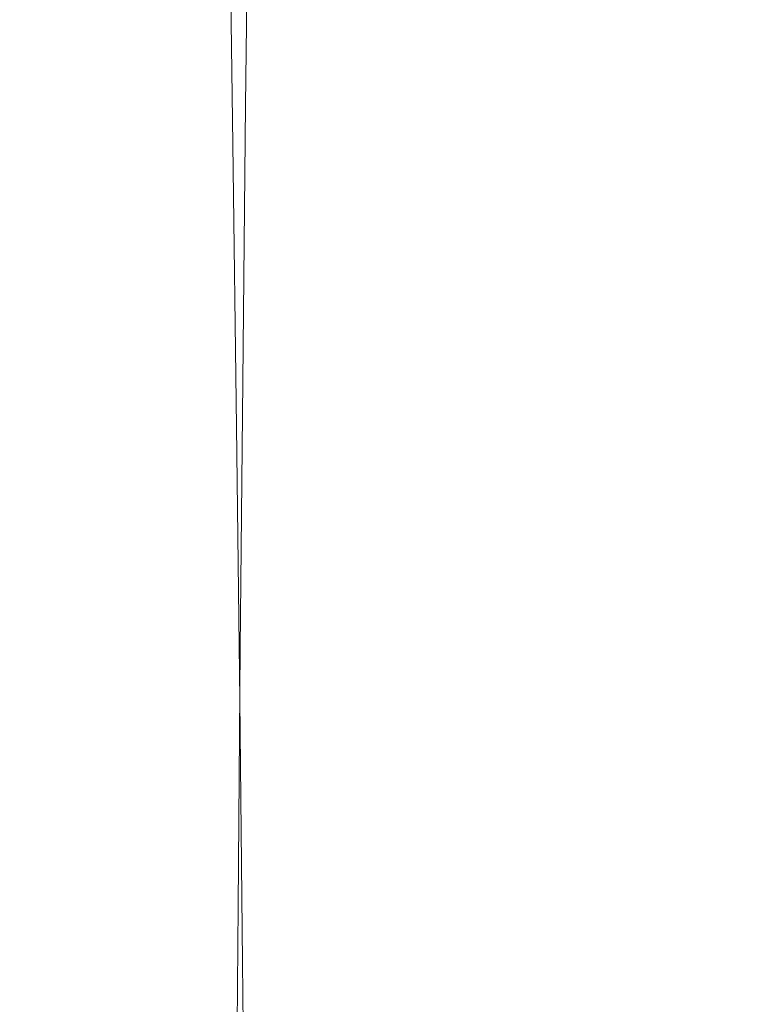
# Model space of a CAD drawing. Extents: x -25 to 25, y -174 to 25.
# Drawn here: x -12 to 0, y -58 to -42 of the extents above; entities that cross this region are included whole.
import ezdxf

# ---------------------------------------------------------------- set-up
doc = ezdxf.new("R2010")
doc.units = 0
doc.header["$LTSCALE"] = 500
doc.header["$MEASUREMENT"] = 0
doc.layers.add('FERRO_CHROM', color=7, linetype='Continuous')

msp = doc.modelspace()

# ---------------------------------------------------------------- linework, layer by layer
at = {"layer": 'FERRO_CHROM', "lineweight": 0}
for points, invisible_edges in [([(-11.515, -42.848, 109.702), (-11.048, -37.186, 109.515), (-12.682, -36.645, 109.532), (-13.189, -41.96, 109.711)], 15), ([(-9.715, -43.583, 109.693), (-9.266, -37.651, 109.499), (-11.048, -37.186, 109.515), (-11.515, -42.848, 109.702)], 15), ([(-10.363, -44.203, 103.445), (-12.219, -43.101, 103.42), (-12.219, -37.725, 102.731), (-10.363, -38.828, 102.751)], 15), ([(-7.832, -44.306, 109.689), (-7.406, -38.251, 109.492), (-9.266, -37.651, 109.499), (-9.715, -43.583, 109.693)], 15), ([(-8.651, -38.39, 42.982), (-8.724, -38.409, 42.398), (-8.768, -43.177, 46.664), (-8.7, -43.154, 47.246)], 15), ([(-8.532, -38.375, 43.432), (-8.651, -38.39, 42.982), (-8.7, -43.154, 47.246), (-8.584, -43.136, 47.694)], 15), ([(-8.532, -38.375, 43.432), (-8.584, -43.136, 47.694), (-8.403, -43.123, 48.03), (-8.35, -38.364, 43.769)], 11), ([(-8.35, -38.364, 43.769), (-8.403, -43.123, 48.03), (-8.14, -43.113, 48.276), (-8.087, -38.356, 44.015)], 15), ([(-8.087, -38.356, 44.015), (-8.14, -43.113, 48.276), (-7.777, -43.106, 48.451), (-7.726, -38.35, 44.191)], 15), ([(-7.832, -44.306, 109.689), (-5.909, -45.159, 109.693), (-5.537, -39.196, 109.499), (-7.406, -38.251, 109.492)], 15), ([(-7.726, -38.35, 44.191), (-7.777, -43.106, 48.451), (-7.297, -43.101, 48.577), (-7.247, -38.346, 44.318)], 15), ([(-6.635, -38.343, 44.416), (-7.247, -38.346, 44.318), (-7.297, -43.101, 48.577), (-6.681, -43.097, 48.675)], 15), ([(-5.905, -38.341, 44.49), (-6.635, -38.343, 44.416), (-6.681, -43.097, 48.675), (-5.946, -43.094, 48.749)], 15), ([(-5.075, -38.339, 44.543), (-5.905, -38.341, 44.49), (-5.946, -43.094, 48.749), (-5.11, -43.092, 48.801)], 15), ([(-4.16, -38.338, 44.578), (-5.075, -38.339, 44.543), (-5.11, -43.092, 48.801), (-4.19, -43.091, 48.836)], 15), ([(-4.16, -38.338, 44.578), (-4.19, -43.091, 48.836), (-3.202, -43.09, 48.857), (-3.179, -38.337, 44.599)], 15), ([(-3.179, -38.337, 44.599), (-3.202, -43.09, 48.857), (-2.163, -43.089, 48.868), (-2.147, -38.337, 44.61)], 15), ([(-2.147, -38.337, 44.61), (-2.163, -43.089, 48.868), (-1.09, -43.089, 48.871), (-1.082, -38.337, 44.613)], 15), ([(-1.082, -38.337, 44.613), (-1.09, -43.089, 48.871), (0, -43.089, 48.871), (0, -38.337, 44.613)], 15), ([(1.082, -38.337, 44.613), (0, -38.337, 44.613), (0, -43.089, 48.871), (1.09, -43.089, 48.871)], 15), ([(-8.946, -38.583, 37.015), (-8.949, -43.389, 41.301), (-8.908, -43.336, 42.655), (-8.894, -38.539, 38.374)], 15), ([(-8.894, -38.539, 38.374), (-8.908, -43.336, 42.655), (-8.869, -43.286, 43.91), (-8.846, -38.498, 39.633)], 15), ([(-8.846, -38.498, 39.633), (-8.869, -43.286, 43.91), (-8.836, -43.242, 45.017), (-8.804, -38.462, 40.745)], 15), ([(-8.769, -38.432, 41.659), (-8.804, -38.462, 40.745), (-8.836, -43.242, 45.017), (-8.808, -43.206, 45.928)], 15), ([(-8.724, -38.409, 42.398), (-8.769, -38.432, 41.659), (-8.808, -43.206, 45.928), (-8.768, -43.177, 46.664)], 15), ([(-9.106, -38.718, 32.831), (-9.154, -38.759, 31.563), (-9.115, -43.604, 35.87), (-9.076, -43.554, 37.133)], 15), ([(-9.054, -38.674, 34.195), (-9.106, -38.718, 32.831), (-9.076, -43.554, 37.133), (-9.035, -43.501, 38.492)], 15), ([(-9, -38.628, 35.606), (-9.054, -38.674, 34.195), (-9.035, -43.501, 38.492), (-8.992, -43.445, 39.897)], 15), ([(-9, -38.628, 35.606), (-8.992, -43.445, 39.897), (-8.949, -43.389, 41.301), (-8.946, -38.583, 37.015)], 15), ([(-8.408, -45.123, 103.467), (-10.363, -44.203, 103.445), (-10.363, -38.828, 102.751), (-8.408, -39.748, 102.768)], 15), ([(-9.243, -38.85, 28.755), (-9.182, -43.715, 33.072), (-9.177, -43.685, 33.825), (-9.232, -38.826, 29.511)], 15), ([(-9.211, -38.87, 28.152), (-9.146, -43.739, 32.471), (-9.182, -43.715, 33.072), (-9.243, -38.85, 28.755)], 15), ([(-9.232, -38.826, 29.511), (-9.177, -43.685, 33.825), (-9.149, -43.649, 34.751), (-9.197, -38.796, 30.44)], 15), ([(-9.12, -38.885, 27.681), (-9.052, -43.758, 32.002), (-9.146, -43.739, 32.471), (-9.211, -38.87, 28.152)], 15), ([(-9.154, -38.759, 31.563), (-9.197, -38.796, 30.44), (-9.149, -43.649, 34.751), (-9.115, -43.604, 35.87)], 15), ([(-9.12, -38.885, 27.681), (-8.951, -38.896, 27.324), (-8.882, -43.772, 31.646), (-9.052, -43.758, 32.002)], 15), ([(-8.951, -38.896, 27.324), (-8.687, -38.905, 27.058), (-8.618, -43.782, 31.381), (-8.882, -43.772, 31.646)], 13), ([(-8.687, -38.905, 27.058), (-8.311, -38.911, 26.865), (-8.244, -43.79, 31.189), (-8.618, -43.782, 31.381)], 15), ([(-8.311, -38.911, 26.865), (-7.805, -38.916, 26.723), (-7.741, -43.796, 31.048), (-8.244, -43.79, 31.189)], 15), ([(-7.151, -38.919, 26.613), (-7.092, -43.8, 30.938), (-7.741, -43.796, 31.048), (-7.805, -38.916, 26.723)], 15), ([(-6.369, -38.922, 26.53), (-6.316, -43.803, 30.855), (-7.092, -43.8, 30.938), (-7.151, -38.919, 26.613)], 15), ([(-5.476, -38.924, 26.471), (-5.43, -43.805, 30.797), (-6.316, -43.803, 30.855), (-6.369, -38.922, 26.53)], 15), ([(-4.492, -38.925, 26.432), (-4.454, -43.807, 30.757), (-5.43, -43.805, 30.797), (-5.476, -38.924, 26.471)], 15), ([(-4.492, -38.925, 26.432), (-3.433, -38.926, 26.408), (-3.404, -43.808, 30.734), (-4.454, -43.807, 30.757)], 15), ([(-3.433, -38.926, 26.408), (-2.319, -38.926, 26.396), (-2.3, -43.808, 30.722), (-3.404, -43.808, 30.734)], 15), ([(-2.319, -38.926, 26.396), (-1.169, -38.927, 26.392), (-1.159, -43.809, 30.718), (-2.3, -43.808, 30.722)], 15), ([(-1.169, -38.927, 26.392), (0, -38.927, 26.392), (0, -43.809, 30.718), (-1.159, -43.809, 30.718)], 15), ([(1.169, -38.927, 26.392), (1.159, -43.809, 30.718), (0, -43.809, 30.718), (0, -38.927, 26.392)], 15), ([(-5.909, -45.159, 109.693), (-3.956, -45.979, 109.702), (-3.674, -40.24, 109.515), (-5.537, -39.196, 109.499)], 15), ([(-8.408, -45.123, 103.467), (-8.408, -39.748, 102.768), (-6.375, -40.479, 102.781), (-6.375, -45.853, 103.484)], 15), ([(-3.956, -45.979, 109.702), (-1.983, -46.602, 109.711), (-1.832, -41.139, 109.532), (-3.674, -40.24, 109.515)], 15), ([(-6.375, -45.853, 103.484), (-6.375, -40.479, 102.781), (-4.283, -41.011, 102.791), (-4.283, -46.385, 103.497)], 15), ([(-4.283, -46.385, 103.497), (-4.283, -41.011, 102.791), (-2.151, -41.337, 102.797), (-2.151, -46.711, 103.504)], 15), ([(-1.983, -46.602, 109.711), (0, -46.864, 109.716), (0, -41.552, 109.541), (-1.832, -41.139, 109.532)], 15), ([(-2.151, -46.711, 103.504), (-2.151, -41.337, 102.797), (0, -41.448, 102.799), (0, -46.822, 103.507)], 15), ([(-11.867, -48.586, 109.9), (-11.515, -42.848, 109.702), (-13.189, -41.96, 109.711), (-13.573, -47.504, 109.904)], 15), ([(-10.039, -49.505, 109.895), (-9.715, -43.583, 109.693), (-11.515, -42.848, 109.702), (-11.867, -48.586, 109.9)], 15), ([(-10.363, -49.811, 104.118), (-12.219, -48.709, 104.087), (-12.219, -43.101, 103.42), (-10.363, -44.203, 103.445)], 15), ([(-8.768, -43.177, 46.664), (-8.808, -43.206, 45.928), (-8.843, -47.859, 50.071), (-8.809, -47.825, 50.805)], 15), ([(-8.7, -43.154, 47.246), (-8.768, -43.177, 46.664), (-8.809, -47.825, 50.805), (-8.744, -47.798, 51.384)], 15), ([(-8.584, -43.136, 47.694), (-8.7, -43.154, 47.246), (-8.744, -47.798, 51.384), (-8.63, -47.778, 51.831)], 15), ([(-8.584, -43.136, 47.694), (-8.63, -47.778, 51.831), (-8.451, -47.762, 52.166), (-8.403, -43.123, 48.03)], 11), ([(-8.403, -43.123, 48.03), (-8.451, -47.762, 52.166), (-8.188, -47.751, 52.411), (-8.14, -43.113, 48.276)], 15), ([(-8.14, -43.113, 48.276), (-8.188, -47.751, 52.411), (-7.824, -47.743, 52.585), (-7.777, -43.106, 48.451)], 15), ([(-7.777, -43.106, 48.451), (-7.824, -47.743, 52.585), (-7.341, -47.737, 52.711), (-7.297, -43.101, 48.577)], 15), ([(-6.681, -43.097, 48.675), (-7.297, -43.101, 48.577), (-7.341, -47.737, 52.711), (-6.722, -47.732, 52.809)], 15), ([(-5.946, -43.094, 48.749), (-6.681, -43.097, 48.675), (-6.722, -47.732, 52.809), (-5.984, -47.729, 52.882)], 15), ([(-5.11, -43.092, 48.801), (-5.946, -43.094, 48.749), (-5.984, -47.729, 52.882), (-5.143, -47.727, 52.935)], 15), ([(-4.19, -43.091, 48.836), (-5.11, -43.092, 48.801), (-5.143, -47.727, 52.935), (-4.216, -47.725, 52.969)], 15), ([(-4.19, -43.091, 48.836), (-4.216, -47.725, 52.969), (-3.222, -47.724, 52.99), (-3.202, -43.09, 48.857)], 15), ([(-3.202, -43.09, 48.857), (-3.222, -47.724, 52.99), (-2.176, -47.723, 53.001), (-2.163, -43.089, 48.868)], 15), ([(-2.163, -43.089, 48.868), (-2.176, -47.723, 53.001), (-1.097, -47.723, 53.004), (-1.09, -43.089, 48.871)], 15), ([(-1.09, -43.089, 48.871), (-1.097, -47.723, 53.004), (0, -47.723, 53.004), (0, -43.089, 48.871)], 15), ([(1.09, -43.089, 48.871), (0, -43.089, 48.871), (0, -47.723, 53.004), (1.097, -47.723, 53.004)], 15), ([(-8.949, -43.389, 41.301), (-8.952, -48.072, 45.46), (-8.92, -48.01, 46.809), (-8.908, -43.336, 42.655)], 15), ([(-8.908, -43.336, 42.655), (-8.92, -48.01, 46.809), (-8.89, -47.952, 48.06), (-8.869, -43.286, 43.91)], 15), ([(-8.869, -43.286, 43.91), (-8.89, -47.952, 48.06), (-8.864, -47.901, 49.163), (-8.836, -43.242, 45.017)], 15), ([(-8.808, -43.206, 45.928), (-8.836, -43.242, 45.017), (-8.864, -47.901, 49.163), (-8.843, -47.859, 50.071)], 15), ([(-9.035, -43.501, 38.492), (-9.076, -43.554, 37.133), (-9.05, -48.264, 41.306), (-9.018, -48.202, 42.66)], 15), ([(-8.992, -43.445, 39.897), (-9.035, -43.501, 38.492), (-9.018, -48.202, 42.66), (-8.985, -48.137, 44.061)], 15), ([(-8.992, -43.445, 39.897), (-8.985, -48.137, 44.061), (-8.952, -48.072, 45.46), (-8.949, -43.389, 41.301)], 15), ([(-8.12, -50.327, 109.893), (-7.832, -44.306, 109.689), (-9.715, -43.583, 109.693), (-10.039, -49.505, 109.895)], 15), ([(-9.182, -43.715, 33.072), (-9.127, -48.452, 37.258), (-9.127, -48.417, 38.009), (-9.177, -43.685, 33.825)], 15), ([(-9.177, -43.685, 33.825), (-9.127, -48.417, 38.009), (-9.105, -48.374, 38.932), (-9.149, -43.649, 34.751)], 15), ([(-9.115, -43.604, 35.87), (-9.149, -43.649, 34.751), (-9.105, -48.374, 38.932), (-9.079, -48.323, 40.047)], 15), ([(-9.076, -43.554, 37.133), (-9.115, -43.604, 35.87), (-9.079, -48.323, 40.047), (-9.05, -48.264, 41.306)], 15), ([(-9.146, -43.739, 32.471), (-9.087, -48.479, 36.66), (-9.127, -48.452, 37.258), (-9.182, -43.715, 33.072)], 15), ([(-9.052, -43.758, 32.002), (-8.99, -48.501, 36.193), (-9.087, -48.479, 36.66), (-9.146, -43.739, 32.471)], 15), ([(-9.052, -43.758, 32.002), (-8.882, -43.772, 31.646), (-8.819, -48.517, 35.837), (-8.99, -48.501, 36.193)], 15), ([(-8.882, -43.772, 31.646), (-8.618, -43.782, 31.381), (-8.556, -48.529, 35.574), (-8.819, -48.517, 35.837)], 13), ([(-8.618, -43.782, 31.381), (-8.244, -43.79, 31.189), (-8.183, -48.538, 35.382), (-8.556, -48.529, 35.574)], 15), ([(-8.244, -43.79, 31.189), (-7.741, -43.796, 31.048), (-7.683, -48.545, 35.241), (-8.183, -48.538, 35.382)], 15), ([(-7.092, -43.8, 30.938), (-7.039, -48.55, 35.132), (-7.683, -48.545, 35.241), (-7.741, -43.796, 31.048)], 15), ([(-6.316, -43.803, 30.855), (-6.268, -48.554, 35.05), (-7.039, -48.55, 35.132), (-7.092, -43.8, 30.938)], 15), ([(-5.43, -43.805, 30.797), (-5.389, -48.556, 34.991), (-6.268, -48.554, 35.05), (-6.316, -43.803, 30.855)], 15), ([(-4.454, -43.807, 30.757), (-4.419, -48.558, 34.952), (-5.389, -48.556, 34.991), (-5.43, -43.805, 30.797)], 15), ([(-4.454, -43.807, 30.757), (-3.404, -43.808, 30.734), (-3.378, -48.559, 34.929), (-4.419, -48.558, 34.952)], 15), ([(-3.404, -43.808, 30.734), (-2.3, -43.808, 30.722), (-2.282, -48.56, 34.917), (-3.378, -48.559, 34.929)], 15), ([(-2.3, -43.808, 30.722), (-1.159, -43.809, 30.718), (-1.15, -48.56, 34.913), (-2.282, -48.56, 34.917)], 15), ([(-1.159, -43.809, 30.718), (0, -43.809, 30.718), (0, -48.56, 34.913), (-1.15, -48.56, 34.913)], 15), ([(1.159, -43.809, 30.718), (1.15, -48.56, 34.913), (0, -48.56, 34.913), (0, -43.809, 30.718)], 15), ([(-8.408, -50.732, 104.145), (-10.363, -49.811, 104.118), (-10.363, -44.203, 103.445), (-8.408, -45.123, 103.467)], 15), ([(-8.12, -50.327, 109.893), (-6.142, -51.119, 109.895), (-5.909, -45.159, 109.693), (-7.832, -44.306, 109.689)], 15), ([(-8.408, -50.732, 104.145), (-8.408, -45.123, 103.467), (-6.375, -45.853, 103.484), (-6.375, -51.462, 104.166)], 15), ([(-6.142, -51.119, 109.895), (-4.12, -51.795, 109.9), (-3.956, -45.979, 109.702), (-5.909, -45.159, 109.693)], 15), ([(-6.375, -51.462, 104.166), (-6.375, -45.853, 103.484), (-4.283, -46.385, 103.497), (-4.283, -51.994, 104.181)], 15), ([(-4.12, -51.795, 109.9), (-2.067, -52.27, 109.904), (-1.983, -46.602, 109.711), (-3.956, -45.979, 109.702)], 15), ([(-4.283, -51.994, 104.181), (-4.283, -46.385, 103.497), (-2.151, -46.711, 103.504), (-2.151, -52.319, 104.19)], 15), ([(-2.067, -52.27, 109.904), (0, -52.456, 109.907), (0, -46.864, 109.716), (-1.983, -46.602, 109.711)], 15), ([(-2.151, -52.319, 104.19), (-2.151, -46.711, 103.504), (0, -46.822, 103.507), (0, -52.431, 104.193)], 15), ([(-11.867, -48.586, 109.9), (-13.573, -47.504, 109.904), (-13.803, -53.074, 110.102), (-12.078, -54.273, 110.1)], 15), ([(-8.809, -47.825, 50.805), (-8.843, -47.859, 50.071), (-8.874, -52.367, 54.064), (-8.844, -52.329, 54.795)], 15), ([(-8.744, -47.798, 51.384), (-8.809, -47.825, 50.805), (-8.844, -52.329, 54.795), (-8.782, -52.299, 55.373)], 15), ([(-8.63, -47.778, 51.831), (-8.744, -47.798, 51.384), (-8.782, -52.299, 55.373), (-8.671, -52.276, 55.818)], 15), ([(-8.63, -47.778, 51.831), (-8.671, -52.276, 55.818), (-8.493, -52.259, 56.152), (-8.451, -47.762, 52.166)], 11), ([(-8.451, -47.762, 52.166), (-8.493, -52.259, 56.152), (-8.23, -52.246, 56.396), (-8.188, -47.751, 52.411)], 15), ([(-8.188, -47.751, 52.411), (-8.23, -52.246, 56.396), (-7.865, -52.237, 56.57), (-7.824, -47.743, 52.585)], 15), ([(-7.824, -47.743, 52.585), (-7.865, -52.237, 56.57), (-7.381, -52.23, 56.695), (-7.341, -47.737, 52.711)], 15), ([(-6.722, -47.732, 52.809), (-7.341, -47.737, 52.711), (-7.381, -52.23, 56.695), (-6.759, -52.225, 56.793)], 15), ([(-5.984, -47.729, 52.882), (-6.722, -47.732, 52.809), (-6.759, -52.225, 56.793), (-6.016, -52.221, 56.866)], 15), ([(-5.143, -47.727, 52.935), (-5.984, -47.729, 52.882), (-6.016, -52.221, 56.866), (-5.171, -52.219, 56.918)], 15), ([(-4.216, -47.725, 52.969), (-5.143, -47.727, 52.935), (-5.171, -52.219, 56.918), (-4.24, -52.217, 56.953)], 15), ([(-4.216, -47.725, 52.969), (-4.24, -52.217, 56.953), (-3.24, -52.216, 56.974), (-3.222, -47.724, 52.99)], 15), ([(-3.222, -47.724, 52.99), (-3.24, -52.216, 56.974), (-2.189, -52.215, 56.984), (-2.176, -47.723, 53.001)], 15), ([(-2.176, -47.723, 53.001), (-2.189, -52.215, 56.984), (-1.103, -52.215, 56.988), (-1.097, -47.723, 53.004)], 15), ([(-1.097, -47.723, 53.004), (-1.103, -52.215, 56.988), (0, -52.215, 56.988), (0, -47.723, 53.004)], 15), ([(1.097, -47.723, 53.004), (0, -47.723, 53.004), (0, -52.215, 56.988), (1.103, -52.215, 56.988)], 15), ([(-8.92, -48.01, 46.809), (-8.931, -52.537, 50.811), (-8.909, -52.472, 52.058), (-8.89, -47.952, 48.06)], 15), ([(-8.89, -47.952, 48.06), (-8.909, -52.472, 52.058), (-8.89, -52.415, 53.158), (-8.864, -47.901, 49.163)], 15), ([(-8.843, -47.859, 50.071), (-8.864, -47.901, 49.163), (-8.89, -52.415, 53.158), (-8.874, -52.367, 54.064)], 15), ([(-8.985, -48.137, 44.061), (-9.018, -48.202, 42.66), (-9.003, -52.752, 46.674), (-8.978, -52.68, 48.071)], 15), ([(-8.985, -48.137, 44.061), (-8.978, -52.68, 48.071), (-8.954, -52.607, 49.466), (-8.952, -48.072, 45.46)], 15), ([(-8.952, -48.072, 45.46), (-8.954, -52.607, 49.466), (-8.931, -52.537, 50.811), (-8.92, -48.01, 46.809)], 15), ([(-9.05, -48.264, 41.306), (-9.079, -48.323, 40.047), (-9.048, -52.888, 44.069), (-9.026, -52.823, 45.324)], 15), ([(-9.018, -48.202, 42.66), (-9.05, -48.264, 41.306), (-9.026, -52.823, 45.324), (-9.003, -52.752, 46.674)], 15), ([(-9.127, -48.417, 38.009), (-9.083, -52.994, 42.037), (-9.067, -52.946, 42.958), (-9.105, -48.374, 38.932)], 15), ([(-9.127, -48.452, 37.258), (-9.078, -53.033, 41.289), (-9.083, -52.994, 42.037), (-9.127, -48.417, 38.009)], 15), ([(-9.087, -48.479, 36.66), (-9.035, -53.064, 40.692), (-9.078, -53.033, 41.289), (-9.127, -48.452, 37.258)], 15), ([(-9.079, -48.323, 40.047), (-9.105, -48.374, 38.932), (-9.067, -52.946, 42.958), (-9.048, -52.888, 44.069)], 15), ([(-8.99, -48.501, 36.193), (-8.936, -53.088, 40.226), (-9.035, -53.064, 40.692), (-9.087, -48.479, 36.66)], 15), ([(-10.039, -49.505, 109.895), (-11.867, -48.586, 109.9), (-12.078, -54.273, 110.1), (-10.233, -55.303, 110.098)], 15), ([(-8.99, -48.501, 36.193), (-8.819, -48.517, 35.837), (-8.764, -53.107, 39.872), (-8.936, -53.088, 40.226)], 15), ([(-8.819, -48.517, 35.837), (-8.556, -48.529, 35.574), (-8.501, -53.12, 39.61), (-8.764, -53.107, 39.872)], 13), ([(-8.556, -48.529, 35.574), (-8.183, -48.538, 35.382), (-8.129, -53.13, 39.418), (-8.501, -53.12, 39.61)], 15), ([(-8.183, -48.538, 35.382), (-7.683, -48.545, 35.241), (-7.632, -53.138, 39.278), (-8.129, -53.13, 39.418)], 15), ([(-7.039, -48.55, 35.132), (-6.992, -53.143, 39.169), (-7.632, -53.138, 39.278), (-7.683, -48.545, 35.241)], 15), ([(-6.268, -48.554, 35.05), (-6.226, -53.148, 39.087), (-6.992, -53.143, 39.169), (-7.039, -48.55, 35.132)], 15), ([(-5.389, -48.556, 34.991), (-5.352, -53.151, 39.028), (-6.226, -53.148, 39.087), (-6.268, -48.554, 35.05)], 15), ([(-4.419, -48.558, 34.952), (-4.389, -53.153, 38.99), (-5.352, -53.151, 39.028), (-5.389, -48.556, 34.991)], 15), ([(-4.419, -48.558, 34.952), (-3.378, -48.559, 34.929), (-3.355, -53.154, 38.966), (-4.389, -53.153, 38.99)], 15), ([(-3.378, -48.559, 34.929), (-2.282, -48.56, 34.917), (-2.266, -53.155, 38.954), (-3.355, -53.154, 38.966)], 15), ([(-2.282, -48.56, 34.917), (-1.15, -48.56, 34.913), (-1.142, -53.155, 38.951), (-2.266, -53.155, 38.954)], 15), ([(-1.15, -48.56, 34.913), (0, -48.56, 34.913), (0, -53.155, 38.951), (-1.142, -53.155, 38.951)], 15), ([(1.15, -48.56, 34.913), (1.142, -53.155, 38.951), (0, -53.155, 38.951), (0, -48.56, 34.913)], 15), ([(-10.363, -49.811, 104.118), (-10.363, -55.42, 104.763), (-12.219, -54.318, 104.727), (-12.219, -48.709, 104.087)], 15), ([(-8.12, -50.327, 109.893), (-10.039, -49.505, 109.895), (-10.233, -55.303, 110.098), (-8.293, -56.184, 110.097)], 15), ([(-8.408, -50.732, 104.145), (-8.408, -56.34, 104.794), (-10.363, -55.42, 104.763), (-10.363, -49.811, 104.118)], 15), ([(-8.12, -50.327, 109.893), (-8.293, -56.184, 110.097), (-6.282, -56.939, 110.098), (-6.142, -51.119, 109.895)], 15), ([(-8.408, -50.732, 104.145), (-6.375, -51.462, 104.166), (-6.375, -57.07, 104.818), (-8.408, -56.34, 104.794)], 15), ([(-6.142, -51.119, 109.895), (-6.282, -56.939, 110.098), (-4.218, -57.529, 110.1), (-4.12, -51.795, 109.9)], 15), ([(-6.375, -51.462, 104.166), (-4.283, -51.994, 104.181), (-4.283, -57.602, 104.836), (-6.375, -57.07, 104.818)], 15), ([(-4.12, -51.795, 109.9), (-4.218, -57.529, 110.1), (-2.118, -57.914, 110.102), (-2.067, -52.27, 109.904)], 15), ([(-4.283, -51.994, 104.181), (-2.151, -52.319, 104.19), (-2.151, -57.928, 104.847), (-4.283, -57.602, 104.836)], 15), ([(-8.671, -52.276, 55.818), (-8.782, -52.299, 55.373), (-8.815, -56.633, 59.186), (-8.705, -56.607, 59.63)], 15), ([(-8.671, -52.276, 55.818), (-8.705, -56.607, 59.63), (-8.528, -56.588, 59.963), (-8.493, -52.259, 56.152)], 11), ([(-8.493, -52.259, 56.152), (-8.528, -56.588, 59.963), (-8.266, -56.574, 60.207), (-8.23, -52.246, 56.396)], 15), ([(-8.23, -52.246, 56.396), (-8.266, -56.574, 60.207), (-7.9, -56.564, 60.38), (-7.865, -52.237, 56.57)], 15), ([(-7.865, -52.237, 56.57), (-7.9, -56.564, 60.38), (-7.414, -56.557, 60.505), (-7.381, -52.23, 56.695)], 15), ([(-6.759, -52.225, 56.793), (-7.381, -52.23, 56.695), (-7.414, -56.557, 60.505), (-6.789, -56.552, 60.602)], 15), ([(-6.016, -52.221, 56.866), (-6.759, -52.225, 56.793), (-6.789, -56.552, 60.602), (-6.044, -56.548, 60.675)], 15), ([(-5.171, -52.219, 56.918), (-6.016, -52.221, 56.866), (-6.044, -56.548, 60.675), (-5.195, -56.545, 60.727)], 15), ([(-4.24, -52.217, 56.953), (-5.171, -52.219, 56.918), (-5.195, -56.545, 60.727), (-4.26, -56.543, 60.762)], 15), ([(-4.24, -52.217, 56.953), (-4.26, -56.543, 60.762), (-3.255, -56.541, 60.783), (-3.24, -52.216, 56.974)], 15), ([(-3.24, -52.216, 56.974), (-3.255, -56.541, 60.783), (-2.199, -56.541, 60.793), (-2.189, -52.215, 56.984)], 15), ([(-2.189, -52.215, 56.984), (-2.199, -56.541, 60.793), (-1.108, -56.541, 60.797), (-1.103, -52.215, 56.988)], 15), ([(-2.067, -52.27, 109.904), (-2.118, -57.914, 110.102), (0, -58.056, 110.102), (0, -52.456, 109.907)], 15), ([(-1.103, -52.215, 56.988), (-1.108, -56.541, 60.797), (0, -56.541, 60.797), (0, -52.215, 56.988)], 15), ([(1.103, -52.215, 56.988), (0, -52.215, 56.988), (0, -56.541, 60.797), (1.108, -56.541, 60.797)], 15), ([(-8.909, -52.472, 52.058), (-8.924, -56.821, 55.88), (-8.911, -56.759, 56.977), (-8.89, -52.415, 53.158)], 15), ([(-8.874, -52.367, 54.064), (-8.89, -52.415, 53.158), (-8.911, -56.759, 56.977), (-8.9, -56.707, 57.88)], 15), ([(-8.844, -52.329, 54.795), (-8.874, -52.367, 54.064), (-8.9, -56.707, 57.88), (-8.874, -56.665, 58.609)], 15), ([(-8.782, -52.299, 55.373), (-8.844, -52.329, 54.795), (-8.874, -56.665, 58.609), (-8.815, -56.633, 59.186)], 15), ([(-2.151, -52.319, 104.19), (0, -52.431, 104.193), (0, -58.039, 104.85), (-2.151, -57.928, 104.847)], 15), ([(-8.978, -52.68, 48.071), (-8.973, -57.048, 51.903), (-8.956, -56.969, 53.294), (-8.954, -52.607, 49.466)], 15), ([(-8.954, -52.607, 49.466), (-8.956, -56.969, 53.294), (-8.94, -56.892, 54.636), (-8.931, -52.537, 50.811)], 15), ([(-8.931, -52.537, 50.811), (-8.94, -56.892, 54.636), (-8.924, -56.821, 55.88), (-8.909, -52.472, 52.058)], 15), ([(-9.003, -52.752, 46.674), (-9.026, -52.823, 45.324), (-9.006, -57.204, 49.163), (-8.99, -57.127, 50.509)], 15), ([(-8.978, -52.68, 48.071), (-9.003, -52.752, 46.674), (-8.99, -57.127, 50.509), (-8.973, -57.048, 51.903)], 15), ([(-9.083, -52.994, 42.037), (-9.046, -57.391, 45.884), (-9.035, -57.339, 46.802), (-9.067, -52.946, 42.958)], 15), ([(-9.048, -52.888, 44.069), (-9.067, -52.946, 42.958), (-9.035, -57.339, 46.802), (-9.022, -57.276, 47.911)], 15), ([(-9.026, -52.823, 45.324), (-9.048, -52.888, 44.069), (-9.022, -57.276, 47.911), (-9.006, -57.204, 49.163)], 15), ([(-12.078, -54.273, 110.1), (-13.803, -53.074, 110.102), (-13.918, -58.431, 110.29), (-12.183, -59.688, 110.289)], 15), ([(-9.078, -53.033, 41.289), (-9.038, -57.434, 45.137), (-9.046, -57.391, 45.884), (-9.083, -52.994, 42.037)], 15), ([(-9.035, -53.064, 40.692), (-8.992, -57.468, 44.542), (-9.038, -57.434, 45.137), (-9.078, -53.033, 41.289)], 15), ([(-8.936, -53.088, 40.226), (-8.891, -57.494, 44.077), (-8.992, -57.468, 44.542), (-9.035, -53.064, 40.692)], 15), ([(-8.936, -53.088, 40.226), (-8.764, -53.107, 39.872), (-8.718, -57.514, 43.724), (-8.891, -57.494, 44.077)], 15), ([(-8.764, -53.107, 39.872), (-8.501, -53.12, 39.61), (-8.455, -57.529, 43.462), (-8.718, -57.514, 43.724)], 13), ([(-8.501, -53.12, 39.61), (-8.129, -53.13, 39.418), (-8.085, -57.54, 43.271), (-8.455, -57.529, 43.462)], 15), ([(-8.129, -53.13, 39.418), (-7.632, -53.138, 39.278), (-7.59, -57.548, 43.131), (-8.085, -57.54, 43.271)], 15), ([(-6.992, -53.143, 39.169), (-6.952, -57.554, 43.022), (-7.59, -57.548, 43.131), (-7.632, -53.138, 39.278)], 15), ([(-6.226, -53.148, 39.087), (-6.19, -57.559, 42.941), (-6.952, -57.554, 43.022), (-6.992, -53.143, 39.169)], 15), ([(-5.352, -53.151, 39.028), (-5.322, -57.562, 42.882), (-6.19, -57.559, 42.941), (-6.226, -53.148, 39.087)], 15), ([(-4.389, -53.153, 38.99), (-4.364, -57.565, 42.844), (-5.322, -57.562, 42.882), (-5.352, -53.151, 39.028)], 15), ([(-4.389, -53.153, 38.99), (-3.355, -53.154, 38.966), (-3.335, -57.566, 42.82), (-4.364, -57.565, 42.844)], 15), ([(-3.355, -53.154, 38.966), (-2.266, -53.155, 38.954), (-2.253, -57.567, 42.809), (-3.335, -57.566, 42.82)], 15), ([(-2.266, -53.155, 38.954), (-1.142, -53.155, 38.951), (-1.136, -57.567, 42.805), (-2.253, -57.567, 42.809)], 15), ([(-1.142, -53.155, 38.951), (0, -53.155, 38.951), (0, -57.567, 42.805), (-1.136, -57.567, 42.805)], 15), ([(1.142, -53.155, 38.951), (1.135, -57.567, 42.805), (0, -57.567, 42.805), (0, -53.155, 38.951)], 15), ([(-10.233, -55.303, 110.098), (-12.078, -54.273, 110.1), (-12.183, -59.688, 110.289), (-10.33, -60.772, 110.289)], 15), ([(-10.363, -55.42, 104.763), (-10.363, -60.795, 105.373), (-12.219, -59.694, 105.332), (-12.219, -54.318, 104.727)], 15), ([(-8.408, -56.34, 104.794), (-8.408, -61.715, 105.407), (-10.363, -60.795, 105.373), (-10.363, -55.42, 104.763)], 15), ([(-8.293, -56.184, 110.097), (-10.233, -55.303, 110.098), (-10.33, -60.772, 110.289), (-8.379, -61.683, 110.289)], 15), ([(-8.293, -56.184, 110.097), (-8.379, -61.683, 110.289), (-6.352, -62.42, 110.289), (-6.282, -56.939, 110.098)], 15), ([(-8.408, -56.34, 104.794), (-6.375, -57.07, 104.818), (-6.375, -62.445, 105.435), (-8.408, -61.715, 105.407)], 15), ([(-8.732, -60.748, 63.242), (-8.556, -60.727, 63.574), (-8.528, -56.588, 59.963), (-8.705, -56.607, 59.63)], 13), ([(-8.556, -60.727, 63.574), (-8.293, -60.713, 63.817), (-8.266, -56.574, 60.207), (-8.528, -56.588, 59.963)], 15), ([(-8.293, -60.713, 63.817), (-7.927, -60.702, 63.99), (-7.9, -56.564, 60.38), (-8.266, -56.574, 60.207)], 15), ([(-7.927, -60.702, 63.99), (-7.439, -60.694, 64.115), (-7.414, -56.557, 60.505), (-7.9, -56.564, 60.38)], 15), ([(-6.813, -60.688, 64.212), (-6.789, -56.552, 60.602), (-7.414, -56.557, 60.505), (-7.439, -60.694, 64.115)], 15), ([(-6.065, -60.684, 64.285), (-6.044, -56.548, 60.675), (-6.789, -56.552, 60.602), (-6.813, -60.688, 64.212)], 15), ([(-5.213, -60.681, 64.337), (-5.195, -56.545, 60.727), (-6.044, -56.548, 60.675), (-6.065, -60.684, 64.285)], 15), ([(-4.275, -60.679, 64.372), (-4.26, -56.543, 60.762), (-5.195, -56.545, 60.727), (-5.213, -60.681, 64.337)], 15), ([(-4.275, -60.679, 64.372), (-3.267, -60.678, 64.392), (-3.255, -56.541, 60.783), (-4.26, -56.543, 60.762)], 15), ([(-3.267, -60.678, 64.392), (-2.207, -60.677, 64.403), (-2.199, -56.541, 60.793), (-3.255, -56.541, 60.783)], 15), ([(-2.207, -60.677, 64.403), (-1.112, -60.677, 64.406), (-1.108, -56.541, 60.797), (-2.199, -56.541, 60.793)], 15), ([(-1.112, -60.677, 64.406), (0, -60.677, 64.406), (0, -56.541, 60.797), (-1.108, -56.541, 60.797)], 15), ([(1.112, -60.677, 64.406), (1.108, -56.541, 60.797), (0, -56.541, 60.797), (0, -60.677, 64.406)], 15), ([(-8.936, -60.975, 59.499), (-8.927, -60.909, 60.594), (-8.911, -56.759, 56.977), (-8.924, -56.821, 55.88)], 15), ([(-8.92, -60.854, 61.495), (-8.9, -56.707, 57.88), (-8.911, -56.759, 56.977), (-8.927, -60.909, 60.594)], 15), ([(-8.897, -60.81, 62.223), (-8.874, -56.665, 58.609), (-8.9, -56.707, 57.88), (-8.92, -60.854, 61.495)], 15), ([(-8.84, -60.775, 62.798), (-8.815, -56.633, 59.186), (-8.874, -56.665, 58.609), (-8.897, -60.81, 62.223)], 15), ([(-8.732, -60.748, 63.242), (-8.705, -56.607, 59.63), (-8.815, -56.633, 59.186), (-8.84, -60.775, 62.798)], 15), ([(-8.957, -61.133, 56.918), (-8.947, -61.051, 58.257), (-8.94, -56.892, 54.636), (-8.956, -56.969, 53.294)], 15), ([(-8.947, -61.051, 58.257), (-8.936, -60.975, 59.499), (-8.924, -56.821, 55.88), (-8.94, -56.892, 54.636)], 15), ([(-8.969, -61.217, 55.529), (-8.973, -57.048, 51.903), (-8.99, -57.127, 50.509), (-8.98, -61.302, 54.139)], 15), ([(-8.969, -61.217, 55.529), (-8.957, -61.133, 56.918), (-8.956, -56.969, 53.294), (-8.973, -57.048, 51.903)], 15), ([(-6.375, -57.07, 104.818), (-4.283, -57.602, 104.836), (-4.283, -62.977, 105.455), (-6.375, -62.445, 105.435)], 15), ([(-6.282, -56.939, 110.098), (-6.352, -62.42, 110.289), (-4.267, -62.967, 110.289), (-4.218, -57.529, 110.1)], 15), ([(-8.991, -61.384, 52.795), (-9.006, -57.204, 49.163), (-9.022, -57.276, 47.911), (-9.001, -61.46, 51.545)], 15), ([(-8.98, -61.302, 54.139), (-8.99, -57.127, 50.509), (-9.006, -57.204, 49.163), (-8.991, -61.384, 52.795)], 15), ([(-9.018, -61.583, 49.522), (-9.01, -61.527, 50.438), (-9.035, -57.339, 46.802), (-9.046, -57.391, 45.884)], 15), ([(-9.006, -61.628, 48.777), (-9.018, -61.583, 49.522), (-9.046, -57.391, 45.884), (-9.038, -57.434, 45.137)], 15), ([(-9.001, -61.46, 51.545), (-9.022, -57.276, 47.911), (-9.035, -57.339, 46.802), (-9.01, -61.527, 50.438)], 15), ([(-8.958, -61.664, 48.183), (-9.006, -61.628, 48.777), (-9.038, -57.434, 45.137), (-8.992, -57.468, 44.542)], 15), ([(-8.856, -61.693, 47.719), (-8.958, -61.664, 48.183), (-8.992, -57.468, 44.542), (-8.891, -57.494, 44.077)], 15), ([(-8.856, -61.693, 47.719), (-8.891, -57.494, 44.077), (-8.718, -57.514, 43.724), (-8.682, -61.714, 47.367)], 15), ([(-8.682, -61.714, 47.367), (-8.718, -57.514, 43.724), (-8.455, -57.529, 43.462), (-8.419, -61.73, 47.105)], 11), ([(-8.419, -61.73, 47.105), (-8.455, -57.529, 43.462), (-8.085, -57.54, 43.271), (-8.05, -61.742, 46.915)], 15), ([(-8.05, -61.742, 46.915), (-8.085, -57.54, 43.271), (-7.59, -57.548, 43.131), (-7.557, -61.75, 46.775)], 15), ([(-6.922, -61.757, 46.666), (-7.557, -61.75, 46.775), (-7.59, -57.548, 43.131), (-6.952, -57.554, 43.022)], 15), ([(-6.163, -61.762, 46.585), (-6.922, -61.757, 46.666), (-6.952, -57.554, 43.022), (-6.19, -57.559, 42.941)], 15), ([(-5.298, -61.765, 46.527), (-6.163, -61.762, 46.585), (-6.19, -57.559, 42.941), (-5.322, -57.562, 42.882)], 15), ([(-4.344, -61.768, 46.488), (-5.298, -61.765, 46.527), (-5.322, -57.562, 42.882), (-4.364, -57.565, 42.844)], 15), ([(-4.344, -61.768, 46.488), (-4.364, -57.565, 42.844), (-3.335, -57.566, 42.82), (-3.32, -61.769, 46.465)], 15), ([(-4.218, -57.529, 110.1), (-4.267, -62.967, 110.289), (-2.143, -63.308, 110.29), (-2.118, -57.914, 110.102)], 15), ([(-3.32, -61.769, 46.465), (-3.335, -57.566, 42.82), (-2.253, -57.567, 42.809), (-2.243, -61.77, 46.453)], 15), ([(-2.243, -61.77, 46.453), (-2.253, -57.567, 42.809), (-1.136, -57.567, 42.805), (-1.13, -61.77, 46.449)], 15), ([(-1.13, -61.77, 46.449), (-1.136, -57.567, 42.805), (0, -57.567, 42.805), (0, -61.77, 46.449)], 15), ([(1.13, -61.77, 46.449), (0, -61.77, 46.449), (0, -57.567, 42.805), (1.135, -57.567, 42.805)], 15), ([(-4.283, -57.602, 104.836), (-2.151, -57.928, 104.847), (-2.151, -63.303, 105.467), (-4.283, -62.977, 105.455)], 15), ([(-2.118, -57.914, 110.102), (-2.143, -63.308, 110.29), (0, -63.427, 110.29), (0, -58.056, 110.102)], 15), ([(-2.151, -57.928, 104.847), (0, -58.039, 104.85), (0, -63.414, 105.471), (-2.151, -63.303, 105.467)], 15)]:
    msp.add_3dface(points, dxfattribs=dict(at, invisible_edges=invisible_edges))

doc.saveas('drawing.dxf')
